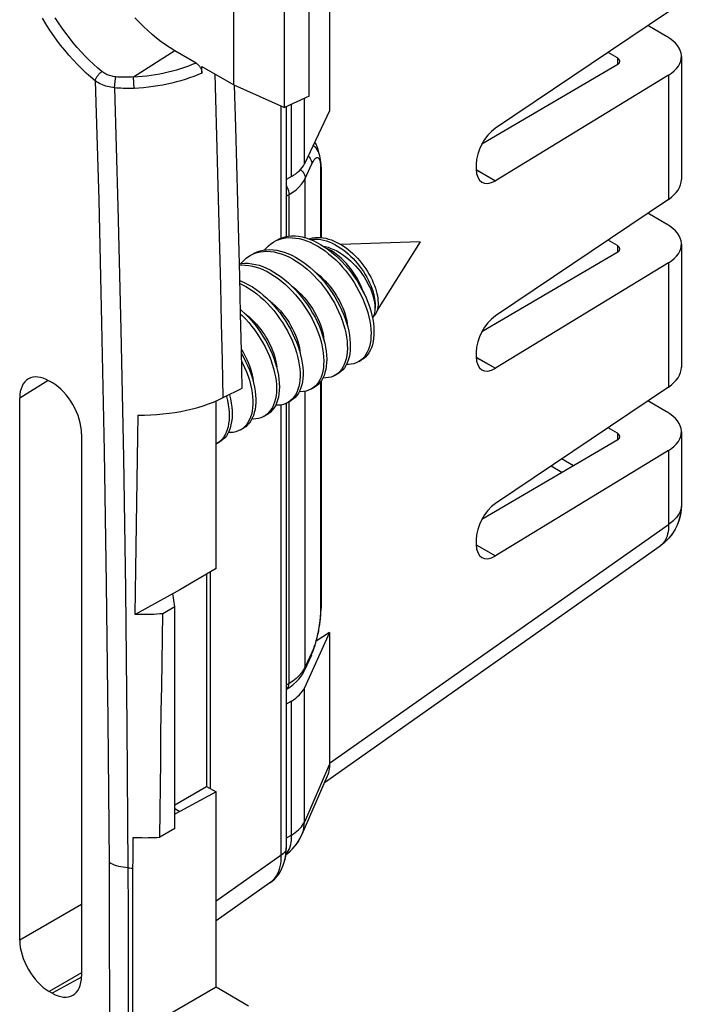
# Model space of a CAD drawing. Units: millimetres. Extents: x -59 to 49, y -72 to 92.
# Drawn here: x 33 to 49, y 0 to 23 of the extents above; entities that cross this region are included whole.
import ezdxf

# ---------------------------------------------------------------- set-up
doc = ezdxf.new("R2010")
doc.units = ezdxf.units.MM
doc.header["$LTSCALE"] = 16.335
doc.layers.get('0').update_dxf_attribs({"linetype": 'CONTINUOUS'})
doc.layers.add('DRAFT', color=7, linetype='CONTINUOUS')
doc.layers.add('RACCORDO', color=7, linetype='CONTINUOUS')

msp = doc.modelspace()

# ---------------------------------------------------------------- linework, layer by layer
at = {"color": 7, "linetype": 'CONTINUOUS'}
for p, q in [((40.606, 33.016), (40.606, 21.002)), ((48.716, 23.375), (44.575, 20.587)), ((48.673, 22.786), (48.225, 23.045)), ((47.497, 22.272), (47.272, 22.403)), ((49.025, 22.304), (49.025, 19.365)), ((47.502, 22.116), (44.25, 20.204)), ((48.716, 21.857), (44.575, 19.333)), ((39.573, 21.103), (39.573, 17.995)), ((40.606, 21.002), (40.005, 19.734)), ((44.118, 19.723), (44.118, 19.612)), ((39.694, 19.432), (39.573, 19.365)), ((48.716, 18.885), (44.575, 16.097)), ((48.673, 18.296), (48.225, 18.554)), ((39.33, 17.901), (39.4, 17.929)), ((39.967, 17.924), (40.056, 17.895)), ((47.497, 17.782), (47.272, 17.912)), ((39.272, 17.871), (39.33, 17.901)), ((42.773, 17.871), (40.88, 17.803)), ((42.773, 17.871), (41.748, 16.235)), ((49.025, 17.813), (49.025, 14.874)), ((47.502, 17.626), (44.25, 15.714)), ((48.716, 17.366), (44.575, 14.843)), ((41.548, 16.074), (41.569, 15.975)), ((41.656, 16.088), (41.633, 16.05)), ((41.717, 16.154), (41.698, 16.123)), ((41.014, 15.933), (41.043, 15.832)), ((39.887, 15.265), (39.915, 15.163)), ((44.118, 15.232), (44.118, 15.121)), ((41.305, 15.003), (41.375, 15.044)), ((41.351, 15.033), (41.305, 15.003)), ((41.398, 15.073), (41.351, 15.033)), ((40.739, 14.676), (40.81, 14.717)), ((38.76, 14.597), (38.787, 14.495)), ((40.173, 14.35), (40.244, 14.39)), ((40.212, 14.375), (40.173, 14.35)), ((40.26, 14.414), (40.212, 14.375)), ((48.716, 14.394), (44.575, 11.606)), ((38.138, 14.179), (38.14, 14.171)), ((38.21, 14.215), (38.211, 14.212)), ((39.573, 14.005), (39.573, 3.376)), ((39.608, 14.023), (39.678, 14.064)), ((39.713, 14.106), (39.667, 14.064)), ((48.673, 13.805), (48.225, 14.064)), ((39.042, 13.696), (39.113, 13.737)), ((39.074, 13.716), (39.042, 13.696)), ((39.122, 13.754), (39.074, 13.716)), ((38.575, 13.446), (38.529, 13.405)), ((38.476, 13.37), (38.547, 13.411)), ((38.529, 13.405), (38.476, 13.37)), ((47.497, 13.291), (47.272, 13.422)), ((49.025, 13.323), (49.025, 11.572)), ((37.911, 13.043), (37.894, 13.034)), ((37.911, 13.043), (37.981, 13.084)), ((47.502, 13.135), (44.25, 11.223)), ((48.716, 12.876), (44.575, 10.352)), ((44.118, 10.742), (44.118, 10.631)), ((48.555, 10.62), (48.516, 10.591)), ((40.488, 4.931), (48.516, 10.591)), ((37.752, 9.968), (37.752, 4.789)), ((36.904, 9.134), (36.62, 8.97)), ((36.904, 3.827), (36.904, 9.134)), ((40.606, 8.522), (40.005, 7.197)), ((40.606, 8.522), (40.288, 8.311)), ((40.606, 8.522), (40.606, 5.39)), ((39.694, 6.878), (39.573, 6.806)), ((40.552, 5.079), (39.946, 3.685)), ((36.904, 3.827), (36.549, 3.622)), ((39.525, 3.024), (39.554, 3.148)), ((39.56, 3.201), (39.572, 3.209)), ((39.572, 3.209), (39.649, 3.272)), ((39.18, 2.527), (37.894, 1.619))]:
    msp.add_line(p, q, dxfattribs=at)
at = {"color": 253, "linetype": 'CONTINUOUS'}
for p, q in [((47.497, 22.272), (47.497, 22.116)), ((48.716, 21.857), (48.716, 18.885)), ((40.005, 19.734), (40.005, 21.303)), ((39.445, 21.12), (39.445, 17.959)), ((39.694, 19.432), (39.694, 21.159)), ((44.112, 19.601), (44.575, 19.333)), ((47.497, 17.782), (47.497, 17.626)), ((48.716, 17.366), (48.716, 14.394)), ((44.112, 15.11), (44.575, 14.843)), ((39.445, 13.965), (39.445, 3.183)), ((47.497, 13.291), (47.497, 13.135)), ((48.716, 12.876), (48.716, 11.108)), ((46.169, 12.351), (45.906, 12.502)), ((46.441, 12.511), (46.161, 12.674)), ((49.025, 11.572), (49.025, 11.565)), ((40.606, 5.39), (48.716, 11.108)), ((44.112, 10.62), (44.575, 10.352)), ((40.005, 3.985), (40.005, 7.197)), ((39.694, 3.674), (39.694, 6.878)), ((40.606, 5.367), (40.005, 3.985)), ((39.694, 3.674), (39.573, 3.597)), ((39.477, 3.206), (37.894, 2.089)), ((39.204, 2.545), (39.18, 2.527)), ((39.242, 2.578), (39.204, 2.545))]:
    msp.add_line(p, q, dxfattribs=at)
at = {"color": 7, "linetype": 'CONTINUOUS'}
for points in [[(39.342, 17.911), (39.401, 17.942), (39.471, 17.969), (39.544, 17.99), (39.621, 18.004), (39.7, 18.01), (39.782, 18.01), (39.865, 18.002), (39.951, 17.987), (40.038, 17.965)], [(39.4, 17.929), (39.473, 17.949), (39.55, 17.963), (39.629, 17.97), (39.711, 17.969), (39.795, 17.961), (39.88, 17.946), (39.967, 17.924)], [(40.038, 17.965), (40.126, 17.936), (40.215, 17.9), (40.304, 17.857), (40.393, 17.809), (40.482, 17.754), (40.57, 17.693), (40.656, 17.626), (40.741, 17.555), (40.824, 17.478), (40.905, 17.396), (40.984, 17.311), (41.059, 17.222), (41.131, 17.129), (41.2, 17.033), (41.265, 16.935), (41.326, 16.835), (41.382, 16.733), (41.434, 16.63), (41.481, 16.526), (41.523, 16.423), (41.56, 16.319), (41.592, 16.216), (41.619, 16.115)], [(40.115, 17.939), (40.142, 17.949), (40.201, 17.963), (40.261, 17.972), (40.324, 17.975), (40.387, 17.974), (40.452, 17.967), (40.518, 17.955), (40.584, 17.937), (40.65, 17.915), (40.717, 17.889), (40.783, 17.858), (40.849, 17.822)], [(40.151, 17.926), (40.207, 17.933), (40.27, 17.935), (40.334, 17.931), (40.4, 17.923), (40.466, 17.909), (40.533, 17.891), (40.599, 17.867), (40.666, 17.839), (40.733, 17.806)], [(39.022, 17.672), (39.1, 17.682), (39.181, 17.684), (39.264, 17.679), (39.349, 17.667), (39.435, 17.648), (39.523, 17.622), (39.612, 17.589), (39.701, 17.55), (39.79, 17.504), (39.878, 17.451), (39.967, 17.393), (40.054, 17.329), (40.14, 17.259), (40.224, 17.184), (40.305, 17.105), (40.385, 17.021), (40.462, 16.933), (40.535, 16.842), (40.605, 16.748), (40.672, 16.65), (40.734, 16.551), (40.793, 16.45), (40.847, 16.347), (40.896, 16.244), (40.94, 16.14), (40.98, 16.036), (41.014, 15.933)], [(39.054, 17.676), (39.09, 17.721), (39.143, 17.776), (39.202, 17.824), (39.264, 17.866), (39.272, 17.871)], [(40.056, 17.895), (40.144, 17.859), (40.233, 17.817)], [(40.233, 17.817), (40.323, 17.768), (40.411, 17.713), (40.499, 17.652), (40.585, 17.585), (40.671, 17.514), (40.754, 17.437), (40.835, 17.356), (40.913, 17.27), (40.988, 17.181), (41.06, 17.088), (41.129, 16.992), (41.194, 16.894), (41.255, 16.794), (41.311, 16.692), (41.363, 16.589), (41.41, 16.485), (41.453, 16.382), (41.49, 16.278), (41.522, 16.176), (41.548, 16.074)], [(40.462, 17.766), (40.502, 17.758), (40.571, 17.739), (40.64, 17.714), (40.709, 17.685), (40.778, 17.651), (40.847, 17.612), (40.914, 17.568), (40.98, 17.52), (41.045, 17.469), (41.108, 17.414), (41.168, 17.356), (41.227, 17.295), (41.283, 17.231), (41.336, 17.166), (41.386, 17.099), (41.432, 17.03), (41.475, 16.96), (41.515, 16.89), (41.551, 16.82), (41.583, 16.75), (41.611, 16.681), (41.634, 16.613), (41.654, 16.547), (41.67, 16.482), (41.681, 16.419), (41.688, 16.36), (41.691, 16.303), (41.69, 16.249)], [(41.428, 16.642), (41.413, 16.685), (41.381, 16.765), (41.346, 16.844), (41.307, 16.922), (41.265, 16.998), (41.22, 17.073), (41.172, 17.146), (41.121, 17.216), (41.068, 17.283), (41.013, 17.348), (40.956, 17.408), (40.898, 17.465), (40.838, 17.518), (40.777, 17.567), (40.716, 17.611), (40.654, 17.651), (40.592, 17.685), (40.555, 17.703)], [(40.733, 17.806), (40.799, 17.769), (40.864, 17.729), (40.928, 17.684), (40.991, 17.636), (41.052, 17.584), (41.111, 17.53), (41.169, 17.473), (41.224, 17.413), (41.276, 17.352), (41.327, 17.289), (41.374, 17.224), (41.419, 17.158), (41.46, 17.092), (41.499, 17.025), (41.534, 16.958), (41.566, 16.891), (41.595, 16.824), (41.62, 16.759), (41.641, 16.694), (41.659, 16.631), (41.674, 16.569), (41.685, 16.51), (41.693, 16.452), (41.697, 16.397), (41.698, 16.345), (41.695, 16.296), (41.69, 16.249)], [(40.849, 17.822), (40.914, 17.783), (40.978, 17.74), (41.041, 17.693), (41.102, 17.643), (41.162, 17.59), (41.219, 17.534), (41.275, 17.476), (41.328, 17.415), (41.379, 17.353), (41.427, 17.289), (41.473, 17.224), (41.515, 17.158), (41.555, 17.092), (41.591, 17.025), (41.624, 16.958), (41.654, 16.892), (41.68, 16.827), (41.703, 16.762), (41.723, 16.698), (41.739, 16.637), (41.751, 16.576), (41.76, 16.518), (41.766, 16.463), (41.768, 16.409), (41.768, 16.359), (41.763, 16.311), (41.756, 16.267)], [(38.488, 17.35), (38.503, 17.369), (38.554, 17.427), (38.611, 17.478), (38.671, 17.522), (38.706, 17.544)], [(38.706, 17.544), (38.736, 17.56), (38.804, 17.591)], [(38.777, 17.585), (38.806, 17.601), (38.875, 17.632), (38.947, 17.656), (39.022, 17.672)], [(38.804, 17.591), (38.876, 17.615), (38.951, 17.631)], [(38.951, 17.631), (39.029, 17.641), (39.11, 17.643), (39.193, 17.639), (39.278, 17.627), (39.365, 17.607), (39.452, 17.581), (39.541, 17.548), (39.63, 17.509), (39.719, 17.463), (39.808, 17.41), (39.896, 17.352), (39.983, 17.288), (40.069, 17.218), (40.153, 17.144), (40.235, 17.064), (40.314, 16.98), (40.391, 16.893), (40.464, 16.801), (40.535, 16.707), (40.601, 16.61), (40.664, 16.51), (40.722, 16.409), (40.776, 16.306), (40.825, 16.203), (40.87, 16.099), (40.909, 15.996), (40.943, 15.893), (40.972, 15.791), (40.995, 15.69), (41.013, 15.592), (41.026, 15.496), (41.032, 15.403), (41.034, 15.314), (41.029, 15.228), (41.02, 15.147), (41.004, 15.07), (40.984, 14.998), (40.958, 14.931), (40.927, 14.87), (40.891, 14.815), (40.851, 14.766)], [(38.45, 17.344), (38.501, 17.352), (38.58, 17.357), (38.663, 17.356), (38.747, 17.347), (38.833, 17.331), (38.92, 17.308), (39.008, 17.277), (39.097, 17.241), (39.186, 17.197), (39.275, 17.148), (39.364, 17.092), (39.451, 17.03), (39.538, 16.963), (39.622, 16.89), (39.705, 16.813), (39.786, 16.731), (39.864, 16.645), (39.939, 16.555), (40.01, 16.462), (40.078, 16.366), (40.143, 16.267), (40.203, 16.166), (40.259, 16.064), (40.31, 15.961), (40.356, 15.858), (40.398, 15.754), (40.434, 15.651), (40.465, 15.548)], [(38.451, 17.313), (38.51, 17.317), (38.592, 17.315), (38.676, 17.306), (38.762, 17.29), (38.849, 17.267), (38.937, 17.237), (39.026, 17.2), (39.115, 17.157), (39.204, 17.107), (39.293, 17.051), (39.38, 16.989), (39.467, 16.922), (39.552, 16.849), (39.634, 16.772), (39.715, 16.69), (39.793, 16.604), (39.868, 16.514), (39.94, 16.421), (40.008, 16.325), (40.072, 16.226), (40.132, 16.126), (40.188, 16.024), (40.239, 15.92), (40.286, 15.817), (40.327, 15.713), (40.363, 15.61), (40.395, 15.507), (40.42, 15.406), (40.441, 15.307), (40.455, 15.21), (40.465, 15.116), (40.468, 15.025), (40.466, 14.938), (40.459, 14.854), (40.446, 14.775), (40.428, 14.701), (40.404, 14.632), (40.375, 14.569), (40.341, 14.511), (40.303, 14.459), (40.26, 14.414)], [(40.259, 17.15), (40.316, 17.107), (40.379, 17.053), (40.441, 16.996), (40.501, 16.936), (40.559, 16.872), (40.614, 16.806), (40.667, 16.738), (40.717, 16.667), (40.765, 16.595), (40.809, 16.521), (40.851, 16.445), (40.889, 16.368), (40.923, 16.291), (40.953, 16.214), (40.979, 16.137), (41, 16.062), (41.018, 15.989), (41.03, 15.918), (41.039, 15.849)], [(38.459, 16.944), (38.493, 16.931), (38.582, 16.89), (38.671, 16.843), (38.76, 16.79), (38.848, 16.73), (38.935, 16.665), (39.021, 16.595), (39.104, 16.52), (39.186, 16.44), (39.265, 16.355), (39.341, 16.267), (39.414, 16.175), (39.484, 16.08), (39.55, 15.983), (39.612, 15.883), (39.67, 15.781), (39.723, 15.679), (39.771, 15.575), (39.815, 15.471), (39.854, 15.368), (39.887, 15.265)], [(38.461, 16.872), (38.512, 16.849), (38.601, 16.802), (38.689, 16.749), (38.778, 16.69), (38.864, 16.625), (38.95, 16.554), (39.034, 16.479), (39.115, 16.399), (39.194, 16.314), (39.271, 16.226), (39.344, 16.134), (39.413, 16.039), (39.479, 15.942), (39.541, 15.842), (39.599, 15.741), (39.652, 15.638), (39.701, 15.534), (39.744, 15.431), (39.783, 15.327), (39.816, 15.224), (39.844, 15.123), (39.867, 15.022), (39.884, 14.924), (39.896, 14.829), (39.902, 14.737), (39.902, 14.648), (39.897, 14.563), (39.886, 14.482), (39.87, 14.405), (39.849, 14.334), (39.822, 14.268), (39.791, 14.208), (39.754, 14.154), (39.713, 14.106)], [(39.697, 16.82), (39.745, 16.784), (39.811, 16.728), (39.875, 16.669), (39.938, 16.606), (39.997, 16.541), (40.054, 16.473), (40.107, 16.403), (40.157, 16.332), (40.204, 16.26), (40.248, 16.187), (40.288, 16.112), (40.325, 16.037), (40.358, 15.961), (40.388, 15.885), (40.414, 15.809), (40.435, 15.735), (40.452, 15.662), (40.465, 15.591), (40.473, 15.523)], [(39.128, 16.497), (39.188, 16.45), (39.252, 16.396), (39.313, 16.339), (39.373, 16.279), (39.431, 16.215), (39.487, 16.148), (39.54, 16.08), (39.59, 16.009), (39.637, 15.937), (39.681, 15.863), (39.722, 15.787), (39.759, 15.71), (39.793, 15.634), (39.823, 15.557), (39.848, 15.481), (39.87, 15.406), (39.887, 15.334), (39.899, 15.264), (39.907, 15.196)], [(41.756, 16.267), (41.746, 16.226), (41.733, 16.188), (41.717, 16.154)], [(38.475, 16.25), (38.503, 16.226), (38.586, 16.148), (38.666, 16.065), (38.744, 15.978), (38.818, 15.888), (38.889, 15.794), (38.957, 15.698), (39.02, 15.599), (39.08, 15.498), (39.135, 15.396), (39.186, 15.293), (39.231, 15.189), (39.272, 15.085), (39.308, 14.982), (39.338, 14.88)], [(38.478, 16.142), (38.515, 16.107), (38.595, 16.024), (38.673, 15.938), (38.747, 15.847), (38.818, 15.754), (38.886, 15.657), (38.95, 15.558), (39.009, 15.457), (39.064, 15.355), (39.115, 15.252), (39.161, 15.148), (39.201, 15.045), (39.237, 14.941), (39.267, 14.839), (39.292, 14.738), (39.312, 14.639), (39.326, 14.543), (39.334, 14.449), (39.337, 14.359), (39.334, 14.272), (39.326, 14.189), (39.312, 14.111), (39.293, 14.037), (39.269, 13.969), (39.239, 13.906), (39.205, 13.85), (39.165, 13.799), (39.122, 13.754)], [(38.562, 16.17), (38.62, 16.126), (38.682, 16.073), (38.742, 16.018), (38.801, 15.959), (38.857, 15.898), (38.911, 15.835), (38.962, 15.769), (39.01, 15.703), (39.055, 15.635), (39.097, 15.567), (39.137, 15.497), (39.173, 15.426), (39.207, 15.354), (39.237, 15.282), (39.264, 15.21), (39.287, 15.139), (39.307, 15.069), (39.322, 15), (39.334, 14.934), (39.342, 14.869)], [(41.619, 16.115), (41.64, 16.016), (41.656, 15.918), (41.666, 15.824), (41.67, 15.732), (41.669, 15.644), (41.662, 15.56), (41.65, 15.481), (41.633, 15.406), (41.61, 15.336), (41.582, 15.272), (41.549, 15.213), (41.511, 15.16), (41.469, 15.114), (41.422, 15.074), (41.375, 15.044)], [(41.698, 16.123), (41.677, 16.096), (41.654, 16.073), (41.641, 16.064)], [(41.686, 16.179), (41.681, 16.149), (41.673, 16.122), (41.662, 16.099), (41.656, 16.088)], [(41.69, 16.249), (41.689, 16.213), (41.686, 16.179)], [(41.043, 15.832), (41.066, 15.731), (41.084, 15.633), (41.096, 15.537), (41.103, 15.444), (41.104, 15.355), (41.1, 15.269), (41.09, 15.187), (41.075, 15.111), (41.055, 15.039), (41.029, 14.972)], [(41.569, 15.975), (41.585, 15.878), (41.595, 15.783), (41.599, 15.691), (41.598, 15.603), (41.592, 15.519), (41.579, 15.44), (41.562, 15.365), (41.539, 15.295), (41.511, 15.231), (41.478, 15.172), (41.44, 15.12), (41.398, 15.073)], [(40.465, 15.548), (40.491, 15.447), (40.511, 15.348), (40.526, 15.251), (40.535, 15.157), (40.539, 15.066), (40.537, 14.978), (40.529, 14.895), (40.517, 14.816), (40.498, 14.742), (40.475, 14.673)], [(38.496, 15.297), (38.505, 15.284), (38.549, 15.21), (38.59, 15.135), (38.628, 15.058), (38.662, 14.981), (38.691, 14.904), (38.717, 14.828), (38.738, 14.753), (38.755, 14.681), (38.768, 14.611), (38.776, 14.543)], [(38.498, 15.199), (38.546, 15.113), (38.599, 15.01), (38.647, 14.907), (38.69, 14.803), (38.728, 14.699), (38.76, 14.597)], [(39.915, 15.163), (39.938, 15.063), (39.955, 14.965), (39.966, 14.87), (39.972, 14.777), (39.973, 14.688), (39.968, 14.603), (39.957, 14.523), (39.941, 14.446), (39.92, 14.375), (39.893, 14.309)], [(38.502, 15.021), (38.528, 14.969), (38.576, 14.866), (38.619, 14.762), (38.657, 14.659), (38.689, 14.556), (38.717, 14.454), (38.738, 14.355), (38.755, 14.257), (38.766, 14.162), (38.771, 14.07), (38.77, 13.982), (38.764, 13.897), (38.753, 13.817), (38.736, 13.741), (38.714, 13.671), (38.687, 13.606), (38.654, 13.546), (38.617, 13.493), (38.575, 13.446)], [(39.338, 14.88), (39.363, 14.779), (39.382, 14.68), (39.396, 14.584), (39.405, 14.49), (39.408, 14.399), (39.405, 14.313), (39.397, 14.23), (39.383, 14.152), (39.364, 14.078), (39.339, 14.01)], [(41.029, 14.972), (40.998, 14.911), (40.962, 14.855), (40.922, 14.806), (40.876, 14.764), (40.827, 14.728), (40.81, 14.717)], [(41.305, 15.003), (41.245, 14.974), (41.186, 14.954), (41.124, 14.942), (41.059, 14.937), (41.012, 14.938)], [(40.475, 14.673), (40.446, 14.609), (40.412, 14.552), (40.374, 14.5), (40.331, 14.454), (40.283, 14.416), (40.244, 14.39)], [(40.739, 14.676), (40.703, 14.658), (40.646, 14.635), (40.585, 14.62), (40.522, 14.612), (40.455, 14.611), (40.447, 14.611)], [(40.851, 14.766), (40.806, 14.723), (40.756, 14.687), (40.739, 14.676)], [(38.787, 14.495), (38.809, 14.395), (38.825, 14.298), (38.836, 14.203), (38.841, 14.111), (38.841, 14.022), (38.835, 13.938), (38.824, 13.858), (38.807, 13.782), (38.785, 13.712), (38.757, 13.647)], [(38.14, 14.171), (38.164, 14.07), (38.183, 13.972), (38.196, 13.875), (38.203, 13.782), (38.205, 13.692), (38.202, 13.606), (38.193, 13.524), (38.178, 13.446), (38.158, 13.374), (38.133, 13.306), (38.103, 13.244), (38.068, 13.188), (38.028, 13.138)], [(38.211, 14.212), (38.235, 14.111), (38.254, 14.012), (38.267, 13.916), (38.274, 13.823), (38.276, 13.733), (38.273, 13.647), (38.263, 13.565), (38.249, 13.487), (38.229, 13.414), (38.204, 13.347)], [(39.893, 14.309), (39.861, 14.249), (39.825, 14.195), (39.784, 14.146), (39.738, 14.105), (39.688, 14.07), (39.678, 14.064)], [(40.173, 14.35), (40.161, 14.343), (40.105, 14.317), (40.046, 14.299), (39.984, 14.288), (39.918, 14.283), (39.88, 14.285)], [(39.339, 14.01), (39.31, 13.947), (39.275, 13.89), (39.236, 13.84), (39.192, 13.795), (39.144, 13.757), (39.113, 13.737)], [(39.608, 14.023), (39.564, 14.001), (39.506, 13.979), (39.445, 13.965), (39.381, 13.958), (39.315, 13.958)], [(39.667, 14.064), (39.617, 14.029), (39.608, 14.023)], [(39.042, 13.696), (39.021, 13.685), (38.965, 13.661), (38.906, 13.643), (38.843, 13.633), (38.777, 13.63), (38.749, 13.632)], [(38.757, 13.647), (38.725, 13.587), (38.688, 13.534), (38.646, 13.487), (38.6, 13.446), (38.547, 13.411)], [(38.204, 13.347), (38.174, 13.285), (38.139, 13.229), (38.099, 13.179), (38.054, 13.136), (38.005, 13.099), (37.981, 13.084)], [(38.476, 13.37), (38.424, 13.344), (38.366, 13.323), (38.304, 13.31), (38.24, 13.304), (38.183, 13.305)], [(38.028, 13.138), (37.983, 13.095), (37.935, 13.058), (37.911, 13.043)], [(49.025, 11.572), (49.019, 11.453), (49.001, 11.334), (48.971, 11.217)], [(48.971, 11.217), (48.929, 11.102), (48.875, 10.992), (48.81, 10.887)], [(48.81, 10.887), (48.734, 10.789), (48.649, 10.7), (48.555, 10.62)], [(36.549, 3.622), (36.555, 4.234), (36.561, 4.841), (36.567, 5.444), (36.574, 6.043), (36.582, 6.637), (36.591, 7.227), (36.6, 7.813), (36.61, 8.394), (36.62, 8.97)], [(40.606, 5.367), (40.606, 5.313), (40.601, 5.26), (40.593, 5.209), (40.581, 5.159), (40.566, 5.111), (40.552, 5.079)], [(39.786, 3.418), (39.845, 3.499), (39.897, 3.585)], [(39.897, 3.585), (39.941, 3.675), (39.946, 3.684)], [(39.554, 3.148), (39.57, 3.279), (39.573, 3.376)], [(39.649, 3.272), (39.72, 3.342), (39.786, 3.418)], [(39.178, 2.525), (39.214, 2.551), (39.294, 2.623), (39.367, 2.707), (39.431, 2.802), (39.484, 2.909), (39.525, 3.024)]]:
    msp.add_lwpolyline(points, dxfattribs=at)
at = {"color": 253, "linetype": 'CONTINUOUS'}
for points in [[(49.025, 11.565), (49.021, 11.515), (49.01, 11.465), (48.994, 11.416), (48.971, 11.368), (48.943, 11.32), (48.908, 11.274), (48.868, 11.23), (48.823, 11.187), (48.772, 11.147), (48.716, 11.108)], [(48.716, 11.108), (48.717, 11.047), (48.714, 10.989), (48.708, 10.932), (48.697, 10.879), (48.683, 10.828), (48.665, 10.78), (48.643, 10.736), (48.618, 10.696), (48.59, 10.659), (48.558, 10.626)], [(48.558, 10.626), (48.524, 10.597), (48.516, 10.591)], [(39.694, 3.674), (39.742, 3.703), (39.787, 3.734), (39.828, 3.766), (39.867, 3.8), (39.902, 3.835), (39.933, 3.871), (39.961, 3.908), (39.985, 3.946), (40.005, 3.985)], [(39.946, 3.685), (39.959, 3.717), (39.98, 3.781), (39.994, 3.848), (40.003, 3.915), (40.005, 3.985)], [(39.677, 3.444), (39.687, 3.498), (39.693, 3.554), (39.695, 3.613), (39.694, 3.674)], [(39.573, 3.376), (39.573, 3.369), (39.569, 3.34), (39.56, 3.311), (39.547, 3.283), (39.528, 3.256), (39.505, 3.23), (39.477, 3.206)], [(39.562, 3.212), (39.576, 3.227), (39.603, 3.263), (39.626, 3.303), (39.647, 3.347), (39.663, 3.394), (39.677, 3.444)], [(39.445, 3.183), (39.444, 3.114), (39.44, 3.046), (39.432, 2.982), (39.42, 2.92), (39.405, 2.861), (39.386, 2.805), (39.364, 2.752), (39.338, 2.703), (39.309, 2.658), (39.277, 2.616), (39.242, 2.578)]]:
    msp.add_lwpolyline(points, dxfattribs=at)
at = {"color": 7, "linetype": 'CONTINUOUS'}
for centre, major_axis, ratio, start_param, end_param in [((47.825, 22.322), (1.2, -0.027), 0.562082, -0.720615, 0.797822), ((47.356, 22.195), (0.2, -0.004), 0.562082, 5.545117, 7.081007), ((44.587, 20.024), (0.324, 0.621), 0.546361, 0.78805, 2.332666), ((39.495, 19.251), (0.601, 1.154), 0.546361, -0.607819, -0.295999), ((38.846, 19.922), (1.2, -0.018), 0.567225, -0.77697, -0.253371), ((44.587, 19.913), (0.324, 0.621), 0.546361, 2.332666, 3.877282), ((47.825, 19.347), (1.2, 0.028), 0.592297, -0.746833, -0.013795), ((47.825, 17.831), (1.2, -0.027), 0.562082, -0.720615, 0.797822), ((47.356, 17.704), (0.2, -0.004), 0.562082, 5.545117, 7.081007), ((44.587, 15.533), (0.324, 0.621), 0.546361, 0.78805, 2.332666), ((44.587, 15.422), (0.324, 0.621), 0.546361, 2.332666, 3.877282), ((47.825, 14.856), (1.2, 0.028), 0.592297, -0.746833, -0.013795), ((47.825, 13.341), (1.2, -0.027), 0.562082, -0.720615, 0.797822), ((47.356, 13.214), (0.2, -0.004), 0.562082, 5.545117, 7.081007), ((44.587, 11.043), (0.324, 0.621), 0.546361, 0.78805, 2.332666), ((44.587, 10.931), (0.324, 0.621), 0.546361, 2.332666, 3.877282), ((38.846, 7.368), (1.2, 0.018), 0.587374, -0.794436, -0.270837), ((41.29, 6.965), (0.6, 1.852), 0.177013, -3.641441, -3.618009)]:
    msp.add_ellipse(centre, major_axis=major_axis, ratio=ratio, start_param=start_param, end_param=end_param, dxfattribs=at)
at = {"layer": 'DRAFT', "color": 7, "linetype": 'CONTINUOUS'}
for p, q in [((40.606, 33.016), (40.606, 21.002)), ((38.318, 21.626), (38.318, 26.933)), ((40.123, 21.357), (40.123, 26.75)), ((39.528, 21.083), (39.528, 26.407)), ((38.318, 21.626), (39.528, 21.083)), ((40.123, 21.357), (39.528, 21.083)), ((38.064, 14.141), (38.516, 14.368)), ((37.894, 10.049), (37.894, 14.063)), ((35.985, 11.107), (36.002, 12.164)), ((35.969, 10.036), (35.985, 11.107)), ((35.955, 8.951), (35.969, 10.036)), ((37.894, 10.049), (37.021, 9.545)), ((37.666, 9.918), (37.666, 4.839)), ((37.021, 9.545), (35.955, 8.951)), ((36.904, 9.134), (36.855, 9.453)), ((36.904, 4.398), (37.666, 4.839)), ((37.666, 4.839), (37.894, 4.708)), ((37.894, 4.708), (37.021, 4.238)), ((37.894, 0.03), (37.894, 4.708)), ((36.904, 4.306), (37.021, 4.238)), ((37.021, 4.238), (36.904, 4.173)), ((35.901, 1.55), (35.904, 2.437)), ((35.898, 0.66), (35.901, 1.55)), ((35.897, -0.231), (35.898, 0.66)), ((37.894, 0.03), (35.896, -1.123)), ((38.671, -0.419), (37.894, 0.03)), ((35.896, -1.123), (35.897, -0.231))]:
    msp.add_line(p, q, dxfattribs=at)
for points in [[(36.904, 22.442), (36.794, 22.509), (36.685, 22.581), (36.577, 22.658), (36.469, 22.741), (36.362, 22.83), (36.256, 22.924), (36.152, 23.022), (36.05, 23.125), (35.949, 23.233)], [(38.516, 14.368), (38.497, 15.258), (38.478, 16.149), (38.457, 17.041), (38.436, 17.933), (38.413, 18.826), (38.39, 19.719), (38.365, 20.613), (38.336, 21.617)], [(37.833, 14.037), (37.95, 14.088), (38.064, 14.141)], [(36.031, 13.725), (36.18, 13.725), (36.328, 13.729), (36.475, 13.737), (36.621, 13.75), (36.766, 13.766), (36.909, 13.786), (37.05, 13.811), (37.188, 13.839), (37.324, 13.871), (37.457, 13.907), (37.586, 13.947), (37.712, 13.991), (37.833, 14.037)], [(36.002, 12.164), (36.021, 13.208), (36.031, 13.725)], [(36.62, 8.97), (36.547, 8.964), (36.473, 8.958), (36.4, 8.954), (36.326, 8.951), (36.252, 8.949), (36.177, 8.948), (36.103, 8.948), (36.029, 8.949), (35.955, 8.951)], [(35.904, 2.437), (35.909, 3.536), (35.909, 3.618)], [(35.909, 3.618), (35.98, 3.615), (36.051, 3.612), (36.122, 3.611), (36.194, 3.61), (36.265, 3.611), (36.336, 3.612), (36.407, 3.614), (36.478, 3.618), (36.549, 3.622)]]:
    msp.add_lwpolyline(points, dxfattribs=at)
at = {"layer": 'DRAFT', "color": 253, "linetype": 'CONTINUOUS'}
msp.add_lwpolyline([(38.064, 14.141), (38.045, 15.033), (38.025, 15.925), (38.004, 16.818), (37.982, 17.712), (37.959, 18.606), (37.935, 19.502), (37.91, 20.398), (37.884, 21.295), (37.867, 21.886)], dxfattribs=at)
at = {"layer": 'RACCORDO', "color": 7, "linetype": 'CONTINUOUS'}
for p, q in [((48.716, 23.375), (44.575, 20.587)), ((48.673, 22.786), (48.225, 23.045)), ((37.412, 22.149), (36.904, 22.442)), ((47.497, 22.272), (47.272, 22.403)), ((49.025, 22.304), (49.025, 19.365)), ((37.549, 22.069), (38.318, 21.626)), ((37.554, 21.91), (37.549, 22.069)), ((47.502, 22.116), (44.25, 20.204)), ((48.716, 21.857), (44.575, 19.333)), ((39.573, 21.103), (39.573, 17.995)), ((40.606, 21.002), (40.005, 19.734)), ((40.405, 19.657), (40.403, 19.721)), ((40.405, 19.657), (40.405, 17.972)), ((44.118, 19.723), (44.118, 19.612)), ((39.694, 19.432), (39.573, 19.365)), ((48.716, 18.885), (44.575, 16.097)), ((48.673, 18.296), (48.225, 18.554)), ((47.497, 17.782), (47.272, 17.912)), ((49.025, 17.813), (49.025, 14.874)), ((47.502, 17.626), (44.25, 15.714)), ((48.716, 17.366), (44.575, 14.843)), ((44.118, 15.232), (44.118, 15.121)), ((33.9, 14.54), (33.968, 14.501)), ((40.405, 14.541), (40.405, 9.116)), ((48.716, 14.394), (44.575, 11.606)), ((33.193, 1.154), (33.193, 14.132)), ((39.573, 14.005), (39.573, 3.376)), ((48.673, 13.805), (48.225, 14.064)), ((34.675, 13.276), (34.675, 0.298)), ((47.497, 13.291), (47.272, 13.422)), ((49.025, 13.323), (49.025, 11.572)), ((47.502, 13.135), (44.25, 11.223)), ((48.716, 12.876), (44.575, 10.352)), ((44.118, 10.742), (44.118, 10.631)), ((40.488, 4.931), (48.516, 10.591)), ((37.752, 9.968), (37.752, 4.789)), ((40.404, 9.081), (40.405, 9.117)), ((40.606, 8.522), (40.005, 7.197)), ((40.606, 8.522), (40.288, 8.311)), ((40.606, 8.522), (40.606, 5.39)), ((40.172, 7.978), (40.009, 7.618)), ((39.871, 7.406), (39.926, 7.475)), ((39.694, 6.878), (39.573, 6.806)), ((40.552, 5.079), (39.946, 3.685)), ((39.931, 3.652), (39.946, 3.685)), ((39.564, 3.203), (39.611, 3.24)), ((39.611, 3.24), (39.667, 3.289)), ((39.18, 2.527), (37.894, 1.619)), ((33.968, -0.11), (33.9, -0.071))]:
    msp.add_line(p, q, dxfattribs=at)
at = {"layer": 'RACCORDO', "color": 253, "linetype": 'CONTINUOUS'}
for p, q in [((36.904, 22.442), (35.917, 21.813)), ((47.497, 22.272), (47.497, 22.116)), ((35.929, 21.543), (35.917, 21.813)), ((48.716, 21.857), (48.716, 18.885)), ((40.005, 19.734), (40.005, 21.303)), ((39.445, 21.12), (39.445, 17.959)), ((39.694, 19.432), (39.694, 21.159)), ((40.095, 19.924), (40.117, 19.901)), ((40.026, 19.389), (40.185, 19.733)), ((40.394, 19.63), (40.394, 19.612)), ((40.394, 19.612), (40.394, 17.973)), ((44.118, 19.597), (44.575, 19.333)), ((40.026, 17.968), (40.026, 19.389)), ((39.573, 19.212), (39.588, 19.187)), ((39.573, 18.964), (39.637, 19.001)), ((39.637, 18.005), (39.637, 19.001)), ((47.497, 17.782), (47.497, 17.626)), ((48.716, 17.366), (48.716, 14.394)), ((44.118, 15.106), (44.575, 14.843)), ((33.875, 14.554), (33.193, 14.132)), ((40.394, 14.528), (40.394, 9.071)), ((40.026, 7.697), (40.026, 14.295)), ((39.445, 13.965), (39.445, 3.183)), ((39.637, 7.3), (39.637, 14.04)), ((47.497, 13.291), (47.497, 13.135)), ((48.716, 12.876), (48.716, 11.108)), ((46.169, 12.351), (45.906, 12.502)), ((46.441, 12.511), (46.161, 12.674)), ((49.025, 11.572), (49.025, 11.565)), ((40.606, 5.39), (48.716, 11.108)), ((44.118, 10.616), (44.575, 10.352)), ((40.189, 8.057), (40.026, 7.697)), ((39.637, 7.3), (39.573, 7.262)), ((40.005, 3.985), (40.005, 7.197)), ((39.694, 3.674), (39.694, 6.878)), ((40.606, 5.367), (40.005, 3.985)), ((39.694, 3.674), (39.573, 3.597)), ((39.573, 3.376), (39.573, 3.369)), ((39.477, 3.206), (37.894, 2.089)), ((35.33, 3.016), (35.334, 1.995)), ((35.782, 2.888), (35.823, 2.885)), ((35.782, 2.888), (35.786, 1.866)), ((35.823, 2.885), (35.864, 2.882)), ((35.864, 2.882), (35.906, 2.88)), ((39.204, 2.545), (39.18, 2.527)), ((39.242, 2.578), (39.204, 2.545)), ((34.675, 2.009), (33.193, 1.154)), ((35.334, 1.995), (35.337, 0.973)), ((35.786, 1.866), (35.789, 0.843)), ((35.337, 0.973), (35.34, -0.049)), ((35.789, 0.843), (35.791, -0.179)), ((34.675, 0.376), (33.9, -0.071)), ((34.674, 0.27), (33.968, -0.11)), ((35.34, -0.049), (35.341, -1.071)), ((35.791, -0.179), (35.792, -1.201))]:
    msp.add_line(p, q, dxfattribs=at)
for points in [[(35, 21.723), (34.892, 21.814), (34.784, 21.909), (34.678, 22.009), (34.573, 22.114), (34.47, 22.224), (34.369, 22.338), (34.27, 22.455), (34.173, 22.576), (34.08, 22.7), (33.989, 22.828), (33.901, 22.958), (33.817, 23.09), (33.735, 23.225)], [(35.162, 21.945), (35.06, 22.03), (34.958, 22.12), (34.858, 22.215), (34.759, 22.314), (34.661, 22.417), (34.566, 22.524), (34.473, 22.635), (34.381, 22.749), (34.293, 22.867), (34.207, 22.987), (34.125, 23.109), (34.045, 23.234)], [(35, 21.723), (35.004, 21.738), (35.009, 21.754), (35.015, 21.77), (35.023, 21.787), (35.032, 21.803), (35.041, 21.82), (35.052, 21.837), (35.064, 21.853), (35.077, 21.869), (35.09, 21.884), (35.104, 21.898), (35.118, 21.911), (35.133, 21.924), (35.147, 21.935), (35.162, 21.945)], [(35.494, 21.818), (35.463, 21.822), (35.432, 21.826), (35.402, 21.833), (35.372, 21.84), (35.342, 21.849), (35.314, 21.859), (35.286, 21.87), (35.259, 21.883), (35.233, 21.896), (35.208, 21.911), (35.185, 21.927), (35.162, 21.945)], [(37.412, 22.149), (37.323, 22.111), (37.232, 22.075), (37.139, 22.042), (37.044, 22.01), (36.947, 21.981), (36.849, 21.954), (36.749, 21.929), (36.648, 21.906), (36.546, 21.885), (36.442, 21.867), (36.338, 21.852), (36.234, 21.838), (36.129, 21.827), (36.023, 21.819)], [(35.462, 21.556), (35.419, 21.561), (35.377, 21.568), (35.335, 21.576), (35.293, 21.586), (35.252, 21.598), (35.213, 21.611), (35.174, 21.626), (35.136, 21.643), (35.1, 21.661), (35.065, 21.68), (35.032, 21.701), (35, 21.723)], [(35, 21.723), (35.083, 18.877), (35.154, 15.922), (35.214, 12.859), (35.264, 9.686), (35.302, 6.406), (35.33, 3.016)], [(35.462, 21.556), (35.463, 21.573), (35.465, 21.59), (35.466, 21.608), (35.468, 21.627), (35.47, 21.646), (35.472, 21.665), (35.474, 21.684), (35.476, 21.703), (35.478, 21.722), (35.481, 21.74), (35.484, 21.758), (35.486, 21.775), (35.489, 21.79), (35.492, 21.805), (35.494, 21.818)], [(36.023, 21.819), (35.869, 21.81), (35.821, 21.808), (35.773, 21.807), (35.726, 21.807), (35.679, 21.808), (35.632, 21.809), (35.586, 21.811), (35.54, 21.814), (35.494, 21.818)], [(37.554, 21.91), (37.458, 21.869), (37.359, 21.83), (37.258, 21.793), (37.155, 21.758), (37.05, 21.726), (36.943, 21.696), (36.835, 21.669), (36.725, 21.644), (36.614, 21.622), (36.501, 21.602), (36.388, 21.585), (36.274, 21.57), (36.159, 21.559), (36.045, 21.549), (35.929, 21.543)], [(35.929, 21.543), (35.876, 21.541), (35.823, 21.54), (35.771, 21.54), (35.719, 21.54), (35.667, 21.542), (35.615, 21.544), (35.564, 21.547), (35.513, 21.551), (35.462, 21.556)], [(35.462, 21.556), (35.542, 18.717), (35.612, 15.768), (35.673, 12.709), (35.723, 9.543), (35.76, 6.268), (35.782, 2.888)], [(40.117, 19.901), (40.146, 19.862), (40.168, 19.82), (40.181, 19.776), (40.185, 19.733)], [(40.185, 19.733), (40.197, 19.757), (40.208, 19.779), (40.22, 19.8), (40.231, 19.819), (40.243, 19.836), (40.255, 19.851), (40.266, 19.863), (40.278, 19.874), (40.289, 19.881), (40.299, 19.887), (40.31, 19.889), (40.319, 19.889), (40.328, 19.887), (40.336, 19.883), (40.344, 19.876), (40.35, 19.868), (40.357, 19.858), (40.362, 19.848), (40.367, 19.836), (40.372, 19.822), (40.376, 19.808), (40.379, 19.794), (40.382, 19.778), (40.385, 19.763), (40.387, 19.747), (40.389, 19.732), (40.39, 19.715), (40.392, 19.699), (40.393, 19.682), (40.393, 19.665), (40.394, 19.647), (40.394, 19.63)], [(39.912, 19.6), (39.922, 19.593), (39.958, 19.557)], [(40.405, 19.657), (40.404, 19.652), (40.401, 19.632), (40.394, 19.612)], [(39.637, 19.001), (39.726, 19.057), (39.805, 19.117), (39.876, 19.18), (39.936, 19.247), (39.986, 19.317), (40.026, 19.389)], [(39.958, 19.557), (39.987, 19.518), (40.008, 19.476)], [(40.008, 19.476), (40.021, 19.432), (40.026, 19.389)], [(39.588, 19.187), (39.609, 19.14), (39.625, 19.092), (39.634, 19.045), (39.637, 19.001)], [(49.025, 11.565), (49.021, 11.515), (49.01, 11.465), (48.994, 11.416), (48.971, 11.368), (48.943, 11.32), (48.908, 11.274), (48.868, 11.23), (48.823, 11.187), (48.772, 11.147), (48.716, 11.108)], [(48.716, 11.108), (48.717, 11.047), (48.714, 10.989), (48.708, 10.932), (48.697, 10.879), (48.683, 10.828), (48.665, 10.78), (48.643, 10.736), (48.618, 10.696), (48.59, 10.659), (48.558, 10.626)], [(48.558, 10.626), (48.524, 10.597), (48.516, 10.591)], [(40.393, 9.016), (40.393, 8.996), (40.392, 8.975), (40.39, 8.953), (40.389, 8.931), (40.387, 8.908), (40.385, 8.884), (40.383, 8.858)], [(40.394, 9.071), (40.394, 9.053), (40.394, 9.035), (40.393, 9.016)], [(40.405, 9.116), (40.404, 9.111), (40.401, 9.091), (40.394, 9.071)], [(40.383, 8.858), (40.38, 8.83), (40.377, 8.802), (40.373, 8.772), (40.369, 8.74), (40.364, 8.707), (40.358, 8.673), (40.352, 8.638), (40.346, 8.601), (40.339, 8.563), (40.331, 8.523), (40.322, 8.483), (40.313, 8.443), (40.303, 8.402), (40.293, 8.361), (40.282, 8.321), (40.27, 8.282), (40.259, 8.244)], [(40.172, 7.978), (40.185, 8.016), (40.189, 8.057)], [(40.259, 8.244), (40.247, 8.208), (40.235, 8.173), (40.223, 8.141), (40.212, 8.111), (40.2, 8.083), (40.189, 8.057)], [(39.936, 7.553), (39.876, 7.484), (39.805, 7.419)], [(40.026, 7.697), (39.986, 7.624), (39.936, 7.553)], [(40.009, 7.618), (40.021, 7.656), (40.026, 7.697)], [(39.805, 7.419), (39.726, 7.358), (39.637, 7.3)], [(39.579, 7.165), (39.59, 7.173), (39.611, 7.195), (39.626, 7.225), (39.635, 7.26), (39.637, 7.3)], [(39.694, 3.674), (39.742, 3.703), (39.787, 3.734), (39.828, 3.766), (39.867, 3.8), (39.902, 3.835), (39.933, 3.871), (39.961, 3.908), (39.985, 3.946), (40.005, 3.985)], [(39.946, 3.685), (39.959, 3.717), (39.98, 3.781), (39.994, 3.848), (40.003, 3.915), (40.005, 3.985)], [(39.677, 3.444), (39.687, 3.498), (39.693, 3.554), (39.695, 3.613), (39.694, 3.674)], [(39.573, 3.369), (39.569, 3.34), (39.56, 3.311), (39.547, 3.283), (39.528, 3.256), (39.505, 3.23), (39.477, 3.206)], [(39.562, 3.212), (39.576, 3.227), (39.603, 3.263), (39.626, 3.303)], [(39.626, 3.303), (39.647, 3.347), (39.663, 3.394), (39.677, 3.444)], [(39.445, 3.183), (39.444, 3.114), (39.44, 3.046), (39.432, 2.982), (39.42, 2.92), (39.405, 2.861), (39.386, 2.805), (39.364, 2.752), (39.338, 2.703), (39.309, 2.658), (39.277, 2.616), (39.242, 2.578)], [(35.782, 2.888), (35.726, 2.894), (35.671, 2.901), (35.616, 2.912), (35.563, 2.924), (35.512, 2.938), (35.463, 2.955), (35.416, 2.974), (35.371, 2.994), (35.33, 3.016)]]:
    msp.add_lwpolyline(points, dxfattribs=at)
at = {"layer": 'RACCORDO', "color": 7, "linetype": 'CONTINUOUS'}
for points in [[(37.412, 22.149), (37.424, 22.141), (37.436, 22.132), (37.448, 22.123), (37.459, 22.112), (37.471, 22.1), (37.482, 22.088), (37.492, 22.074), (37.502, 22.06), (37.511, 22.046), (37.52, 22.031), (37.527, 22.015), (37.534, 22), (37.54, 21.984), (37.545, 21.969), (37.548, 21.954), (37.551, 21.939), (37.553, 21.925), (37.554, 21.91)], [(40.362, 19.977), (40.344, 20.02), (40.321, 20.063), (40.293, 20.103), (40.26, 20.139), (40.223, 20.17), (40.214, 20.176)], [(40.394, 19.832), (40.386, 19.883), (40.376, 19.931), (40.362, 19.977)], [(40.403, 19.721), (40.4, 19.778), (40.394, 19.832)], [(49.025, 11.572), (49.022, 11.487), (49.013, 11.403), (48.997, 11.318), (48.976, 11.234), (48.949, 11.152), (48.915, 11.071), (48.875, 10.993), (48.83, 10.917), (48.78, 10.845), (48.724, 10.777), (48.663, 10.713), (48.597, 10.654)], [(48.597, 10.654), (48.528, 10.599), (48.516, 10.591)], [(40.394, 8.895), (40.401, 8.989), (40.404, 9.081)], [(40.288, 8.31), (40.312, 8.405), (40.334, 8.503), (40.353, 8.601), (40.369, 8.7), (40.383, 8.798), (40.394, 8.895)], [(40.231, 8.127), (40.261, 8.217), (40.288, 8.31)], [(40.171, 7.976), (40.199, 8.04), (40.231, 8.127)], [(39.926, 7.475), (39.972, 7.546), (40.009, 7.618)], [(39.738, 7.276), (39.809, 7.339), (39.871, 7.406)], [(39.579, 7.165), (39.658, 7.216), (39.738, 7.276)], [(40.606, 5.367), (40.606, 5.313), (40.601, 5.26), (40.593, 5.209), (40.581, 5.159), (40.566, 5.111), (40.552, 5.079)], [(39.667, 3.289), (39.72, 3.342), (39.77, 3.399), (39.816, 3.458), (39.858, 3.52), (39.897, 3.585), (39.931, 3.652)], [(39.558, 3.172), (39.568, 3.25), (39.573, 3.331), (39.573, 3.376)], [(39.18, 2.526), (39.232, 2.566), (39.28, 2.609), (39.325, 2.656), (39.368, 2.708), (39.407, 2.764), (39.442, 2.823), (39.474, 2.887), (39.501, 2.953), (39.525, 3.023), (39.544, 3.096), (39.558, 3.172)]]:
    msp.add_lwpolyline(points, dxfattribs=at)
for centre, major_axis, ratio, start_param, end_param in [((47.825, 22.322), (1.2, -0.027), 0.562082, -0.720615, 0.797822), ((47.356, 22.195), (0.2, -0.004), 0.562082, 5.545117, 7.081007), ((44.587, 20.024), (0.324, 0.621), 0.546361, 0.78805, 2.332666), ((39.495, 19.251), (0.601, 1.154), 0.546361, -0.607819, -0.295999), ((38.846, 19.922), (1.2, -0.018), 0.567225, -0.77697, -0.253371), ((44.587, 19.913), (0.324, 0.621), 0.546361, 2.332666, 3.877282), ((47.825, 19.347), (1.2, 0.028), 0.592297, -0.746833, -0.013795), ((47.825, 17.831), (1.2, -0.027), 0.562082, -0.720615, 0.797822), ((47.356, 17.704), (0.2, -0.004), 0.562082, 5.545117, 7.081007), ((44.587, 15.533), (0.324, 0.621), 0.546361, 0.78805, 2.332666), ((44.587, 15.422), (0.324, 0.621), 0.546361, 2.332666, 3.877282), ((47.825, 14.856), (1.2, 0.028), 0.592297, -0.746833, -0.013795), ((33.9, 13.723), (-0.5, 0.866), 0.577156, 5.497891, 7.068383), ((33.967, 13.685), (-0.5, 0.866), 0.577508, -2.356091, -0.785599), ((47.825, 13.341), (1.2, -0.027), 0.562082, -0.720615, 0.797822), ((47.356, 13.214), (0.2, -0.004), 0.562082, 5.545117, 7.081007), ((44.587, 11.043), (0.324, 0.621), 0.546361, 0.78805, 2.332666), ((44.587, 10.931), (0.324, 0.621), 0.546361, 2.332666, 3.877282), ((38.846, 7.368), (1.2, 0.018), 0.587374, -0.794436, -0.270837), ((41.29, 6.965), (0.6, 1.852), 0.177013, -3.641441, -3.618009), ((33.9, 0.746), (-0.5, 0.866), 0.577508, 0.785502, 2.355994), ((33.967, 0.707), (-0.5, 0.866), 0.577156, -3.926887, -2.356395)]:
    msp.add_ellipse(centre, major_axis=major_axis, ratio=ratio, start_param=start_param, end_param=end_param, dxfattribs=at)

doc.saveas('drawing.dxf')
